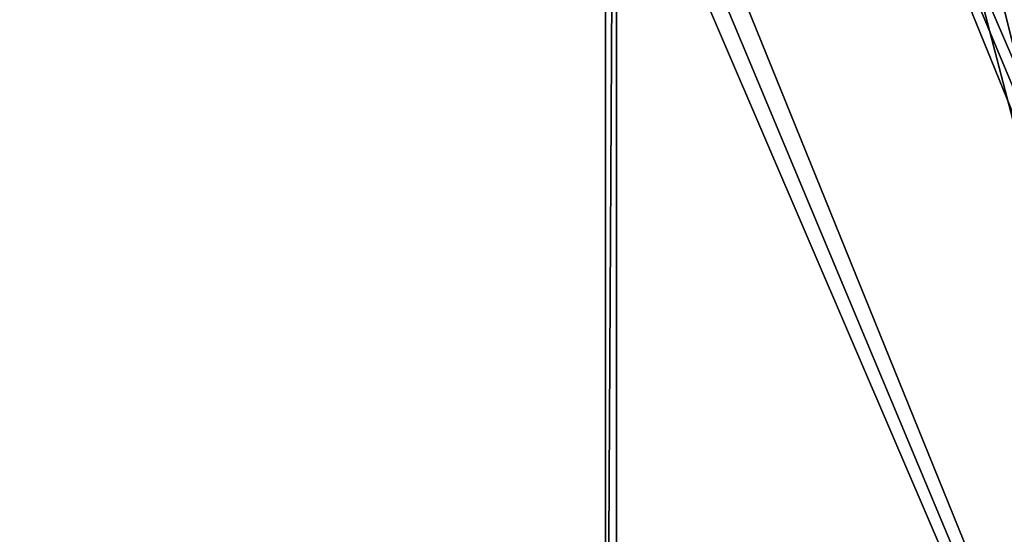
# Model space of a CAD drawing. Units: feet. Extents: x -3.4 to 13.4, y -14.5 to 4.
# Drawn here: x 8.4 to 11.7, y -2.8 to -1.1 of the extents above; entities that cross this region are included whole.
import ezdxf

# ---------------------------------------------------------------- set-up
doc = ezdxf.new("R2010")
doc.units = ezdxf.units.FT
doc.header["$MEASUREMENT"] = 0
doc.layers.add('AFUWA-3-KTPL', color=19, linetype='Continuous')

msp = doc.modelspace()

# ---------------------------------------------------------------- linework, layer by layer
at = {"layer": 'AFUWA-3-KTPL'}
for points in [[(13.1202, -6.6163, 10.3994), (13.1202, 3.4251, 10.3994), (10.8555, 2.9854, 10.3994)], [(11.1654, 1.8661, 10.1632), (13.3899, 3.4251, 10.1632), (12.742, -3.0239, 10.1632)], [(9.0031, 2.9854, 10.3994), (-1.7617, -6.6163, 10.3994), (13.1202, -6.6163, 10.3994)], [(9.0031, 2.9854, 10.3994), (2.3555, 2.9854, 10.3994), (-1.7617, -6.6163, 10.3994)], [(9.1198, 2.9612, 10.3994), (9.0031, 2.9854, 10.3994), (13.1202, -6.6163, 10.3994)], [(13.1202, -6.6163, 10.3994), (9.2387, 2.9612, 10.3994), (9.1198, 2.9612, 10.3994)], [(9.2387, 2.9612, 10.3994), (13.1202, -6.6163, 10.3994), (10.6198, 2.9612, 10.3994)], [(13.1202, -6.6163, 10.3994), (10.7387, 2.9612, 10.3994), (10.6198, 2.9612, 10.3994)], [(10.8555, 2.9854, 10.3994), (10.7387, 2.9612, 10.3994), (13.1202, -6.6163, 10.3994)], [(10.3697, 1.964, 10.1632), (0.9888, -4.9328, 10.1632), (0.9888, 1.964, 10.1632)], [(10.3697, 1.964, 10.1632), (10.3697, -4.9328, 10.1632), (0.9888, -4.9328, 10.1632)], [(10.3697, -4.9328, 10.1632), (10.3697, 1.964, 10.1632), (10.407, 1.94, 10.1632)], [(10.407, 1.94, 10.1632), (10.407, -4.9088, 10.1632), (10.3697, -4.9328, 10.1632)], [(10.407, 1.94, 10.1632), (12.5618, -3.0575, 10.1632), (12.5174, -3.1036, 10.1632)], [(12.4815, -3.1567, 10.1632), (10.407, 1.94, 10.1632), (12.5174, -3.1036, 10.1632)], [(12.5618, -3.0575, 10.1632), (10.407, 1.94, 10.1632), (10.9292, 1.8661, 10.1632)], [(10.407, 1.94, 10.1632), (12.4815, -3.1567, 10.1632), (10.407, -4.9088, 10.1632)], [(12.6166, -3.0243, 10.1632), (12.5618, -3.0575, 10.1632), (10.9292, 1.8661, 10.1632)], [(12.6166, -3.0243, 10.1632), (10.9292, 1.8661, 10.1632), (11.1654, 1.8661, 10.1632)], [(11.1654, 1.8661, 10.1632), (12.6792, -3.0115, 10.1632), (12.6166, -3.0243, 10.1632)], [(11.1654, 1.8661, 10.1632), (12.742, -3.0239, 10.1632), (12.6792, -3.0115, 10.1632)]]:
    msp.add_3dface(points, dxfattribs=at)

doc.saveas('drawing.dxf')
